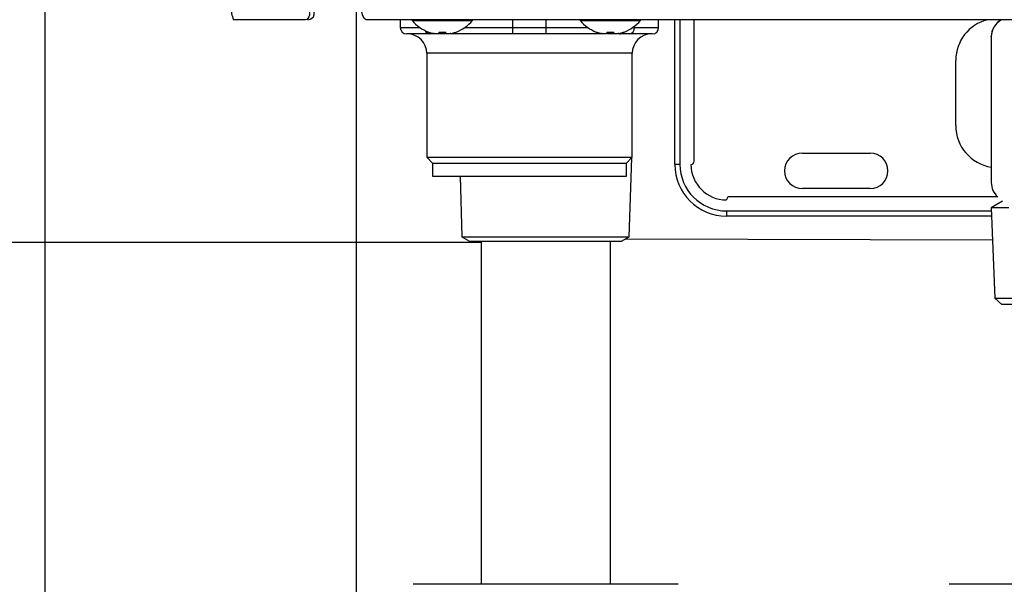
# Model space of a CAD drawing. Units: millimetres. Extents: x -98 to 8720, y -139 to 3578.
# Drawn here: x 2352 to 2504, y 1463 to 1550 of the extents above; entities that cross this region are included whole.
import ezdxf

# ---------------------------------------------------------------- set-up
doc = ezdxf.new("R2010")
doc.units = ezdxf.units.MM
doc.layers.add('Frame', color=80, linetype='Continuous')
doc.layers.add('HD200e', color=10, linetype='Continuous')

msp = doc.modelspace()

# ---------------------------------------------------------------- linework, layer by layer
at = {"color": 7, "linetype": 'Continuous', "lineweight": 25}
for p, q in [((2396.054, 1550.136), (2384.919, 1550.136)), ((2480.452, 1550.136), (2405.419, 1550.136)), ((2410.719, 1550.136), (2410.719, 1548.936)), ((2412.537, 1550.136), (2412.547, 1550.014)), ((2412.547, 1550.014), (2421.891, 1550.014)), ((2421.891, 1550.014), (2421.902, 1550.136)), ((2428.154, 1547.936), (2428.154, 1548.936)), ((2428.154, 1548.936), (2433.284, 1548.936)), ((2433.284, 1547.936), (2433.284, 1548.936)), ((2438.537, 1550.136), (2438.547, 1550.014)), ((2438.547, 1550.014), (2447.891, 1550.014)), ((2447.891, 1550.014), (2447.902, 1550.136)), ((2450.719, 1548.936), (2450.719, 1550.136)), ((2453.219, 1527.736), (2453.219, 1550.136)), ((2456.219, 1528.236), (2456.219, 1550.136)), ((2598.12, 1550.136), (2480.452, 1550.136)), ((2415.287, 1547.936), (2411.719, 1547.936)), ((2415.069, 1548.227), (2415.137, 1548.227)), ((2416.345, 1547.936), (2415.287, 1547.936)), ((2416.682, 1548.227), (2417.757, 1548.227)), ((2416.682, 1548.227), (2416.682, 1548.01)), ((2417.647, 1547.936), (2416.783, 1547.936)), ((2417.757, 1548.01), (2417.757, 1548.227)), ((2428.154, 1547.936), (2418.315, 1547.936)), ((2419.301, 1548.227), (2419.369, 1548.227)), ((2433.284, 1547.936), (2428.154, 1547.936)), ((2442.06, 1547.936), (2433.284, 1547.936)), ((2441.069, 1548.227), (2441.137, 1548.227)), ((2442.682, 1548.227), (2443.757, 1548.227)), ((2442.682, 1548.227), (2442.682, 1548.01)), ((2443.86, 1547.936), (2442.796, 1547.936)), ((2443.757, 1548.01), (2443.757, 1548.227)), ((2444.655, 1547.936), (2444.471, 1547.936)), ((2446.152, 1547.936), (2444.655, 1547.936)), ((2445.301, 1548.227), (2445.369, 1548.227)), ((2449.719, 1547.936), (2446.152, 1547.936)), ((2502.219, 1547.489), (2502.219, 1547.512)), ((2502.219, 1547.489), (2502.219, 1532.664)), ((2414.819, 1544.936), (2414.819, 1528.836)), ((2446.619, 1528.836), (2446.619, 1544.936)), ((2496.719, 1533.736), (2496.719, 1543.836)), ((2502.219, 1532.664), (2502.219, 1524.936)), ((2472.969, 1529.486), (2483.469, 1529.486)), ((2414.819, 1528.836), (2415.719, 1527.936)), ((2414.819, 1528.836), (2446.619, 1528.836)), ((2415.719, 1527.936), (2415.719, 1525.936)), ((2415.719, 1527.936), (2445.719, 1527.936)), ((2445.719, 1527.936), (2446.619, 1528.836)), ((2445.719, 1525.936), (2445.719, 1527.936)), ((2446.163, 1516.519), (2446.546, 1528.762)), ((2454.018, 1527.736), (2453.219, 1527.736)), ((2415.719, 1525.936), (2445.719, 1525.936)), ((2419.981, 1525.936), (2420.275, 1516.519)), ((2483.469, 1523.986), (2472.969, 1523.986)), ((2503.187, 1522.736), (2461.719, 1522.736)), ((2503.948, 1522.034), (2502.219, 1521.036)), ((2461.219, 1520.535), (2461.219, 1519.736)), ((2502.219, 1521.036), (2502.769, 1507.035)), ((2504.948, 1521.036), (2502.219, 1521.036)), ((2502.27, 1519.736), (2461.219, 1519.736)), ((2420.275, 1516.519), (2421.458, 1515.836)), ((2420.275, 1516.519), (2433.219, 1516.519)), ((2421.458, 1515.836), (2433.219, 1515.836)), ((2433.219, 1516.519), (2446.163, 1516.519)), ((2433.219, 1515.836), (2444.98, 1515.836)), ((2444.98, 1515.836), (2446.163, 1516.519)), ((2502.769, 1507.035), (2503.85, 1506.036)), ((2502.769, 1507.035), (2512.474, 1507.035)), ((2512.684, 1506.036), (2503.85, 1506.036))]:
    msp.add_line(p, q, dxfattribs=at)
at = {"color": 8, "linetype": 'Continuous', "lineweight": 25}
for p, q in [((2410.719, 1548.936), (2413.725, 1548.936)), ((2420.713, 1548.936), (2428.154, 1548.936)), ((2428.154, 1548.936), (2428.154, 1550.136)), ((2433.284, 1548.936), (2433.284, 1550.136)), ((2433.284, 1548.936), (2439.725, 1548.936)), ((2446.713, 1548.936), (2446.964, 1548.936)), ((2446.964, 1548.936), (2446.964, 1549.12)), ((2446.964, 1548.936), (2450.719, 1548.936)), ((2454.018, 1550.136), (2454.018, 1527.736)), ((2446.619, 1544.936), (2414.819, 1544.936)), ((2461.219, 1520.535), (2502.239, 1520.535))]:
    msp.add_line(p, q, dxfattribs=at)
at = {"color": 7, "linetype": 'Continuous', "lineweight": 25, "flags": 128}
for points in [[(2405.419, 1550.136), (2405.148, 1550.328), (2404.886, 1550.897), (2404.646, 1551.821), (2404.435, 1553.065), (2404.262, 1554.58), (2404.133, 1556.309), (2404.054, 1558.185), (2404.027, 1560.136)], [(2396.397, 1551.971), (2396.543, 1551.755), (2396.64, 1551.477), (2396.677, 1551.164), (2396.651, 1550.849), (2396.564, 1550.562), (2396.426, 1550.334), (2396.25, 1550.187), (2396.054, 1550.136)]]:
    msp.add_lwpolyline(points, dxfattribs=at)
at = {"color": 7, "linetype": 'Continuous', "lineweight": 25}
for centre, radius, start, end in [((2387.987, 1551.648), 3.421, 171.8083, 206.24417), ((2396.419, 1551.136), 1, 270, 64.62307), ((2411.719, 1548.936), 1, 180, 270), ((2417.219, 1553.936), 6.1, 220.01558, 249.36221), ((2417.219, 1553.936), 6.1, 290.63779, 319.98442), ((2443.219, 1553.936), 6.1, 220.01558, 249.36221), ((2443.219, 1553.936), 6.1, 290.63779, 319.98442), ((2446.047, 1548.851), 0.921, 276.53086, 5.29988), ((2449.719, 1548.936), 1, 270, 0), ((2503.219, 1543.836), 6.5, 104.25003, 180), ((2505.21, 1547.487), 2.99, 117.64237, 179.96007), ((2505.209, 1547.51), 2.99, 118.5768, 179.96092), ((2411.819, 1544.936), 3, 0, 90), ((2417.219, 1553.936), 6.076, 249.96467, 257.226), ((2417.219, 1553.936), 6.076, 282.774, 290.03533), ((2443.219, 1553.936), 6.076, 249.96467, 257.226), ((2443.219, 1553.936), 6.076, 282.774, 290.03533), ((2449.619, 1544.936), 3, 90, 180), ((2503.219, 1533.736), 6.5, 180, 261.15011), ((2472.969, 1526.736), 2.75, 90, 270), ((2483.469, 1526.736), 2.75, 270, 90), ((2461.219, 1527.736), 8, 180, 270), ((2461.219, 1527.736), 7.201, 180, 270), ((2455.719, 1528.236), 0.5, 270, 0), ((2461.219, 1527.736), 5.5, 180, 270), ((2505.206, 1524.937), 2.987, 180.01783, 228.29857), ((2461.719, 1522.236), 0.5, 90, 180)]:
    msp.add_arc(centre, radius, start, end, dxfattribs=at)
at = {"color": 8, "linetype": 'Continuous', "lineweight": 25}
for centre, radius, start, end in [((2415.333, 1548.746), 0.812, 202.58653, 266.70555), ((2444.639, 1548.673), 0.738, 271.25867, 319.10429)]:
    msp.add_arc(centre, radius, start, end, dxfattribs=at)
at = {"color": 7, "linetype": 'Continuous', "lineweight": 25}
for points, knots in [([(2416.682, 1548.01), (2416.673, 1547.992), (2416.657, 1547.956), (2416.524, 1547.932), (2416.328, 1547.936), (2416.101, 1547.963), (2415.946, 1547.995), (2415.876, 1548.01)], [0, 0, 0, 0, 0.2106142, 0.4216495, 0.6272413, 0.8303064, 1, 1, 1, 1]), ([(2418.563, 1548.01), (2418.475, 1547.992), (2418.299, 1547.956), (2418.06, 1547.932), (2417.879, 1547.936), (2417.774, 1547.963), (2417.762, 1547.995), (2417.757, 1548.01)], [0, 0, 0, 0, 0.2106224, 0.4216477, 0.6272402, 0.8303059, 1, 1, 1, 1]), ([(2442.682, 1548.01), (2442.673, 1547.992), (2442.657, 1547.956), (2442.524, 1547.932), (2442.328, 1547.936), (2442.101, 1547.963), (2441.946, 1547.995), (2441.876, 1548.01)], [0, 0, 0, 0, 0.2106151, 0.4216513, 0.6272397, 0.8303057, 1, 1, 1, 1]), ([(2444.563, 1548.01), (2444.475, 1547.992), (2444.299, 1547.956), (2444.06, 1547.932), (2443.879, 1547.936), (2443.774, 1547.963), (2443.762, 1547.995), (2443.757, 1548.01)], [0, 0, 0, 0, 0.2106221, 0.4216471, 0.6272431, 0.8303061, 1, 1, 1, 1])]:
    msp.add_open_spline(points, degree=3, knots=knots, dxfattribs=at)
at = {"layer": 'Frame'}
for p, q in [((2355.679, 2175.843), (2355.719, 1236.167)), ((2355.679, 2175.843), (2355.719, 1236.167)), ((2403.948, 1236.167), (2403.948, 1554.843)), ((2423.219, 1515.674), (2267.219, 1515.674)), ((2502.416, 1516.016), (2445.571, 1516.177))]:
    msp.add_line(p, q, dxfattribs=at)
at = {"layer": 'HD200e'}
for p, q in [((2423.219, 1515.836), (2423.219, 1462.742)), ((2423.219, 1515.674), (2423.219, 1462.742)), ((2443.219, 1515.836), (2443.219, 1462.742)), ((2443.219, 1515.836), (2443.219, 1462.742)), ((2453.722, 1462.742), (2412.716, 1462.742)), ((2536.722, 1462.742), (2495.716, 1462.742))]:
    msp.add_line(p, q, dxfattribs=at)

doc.saveas('drawing.dxf')
